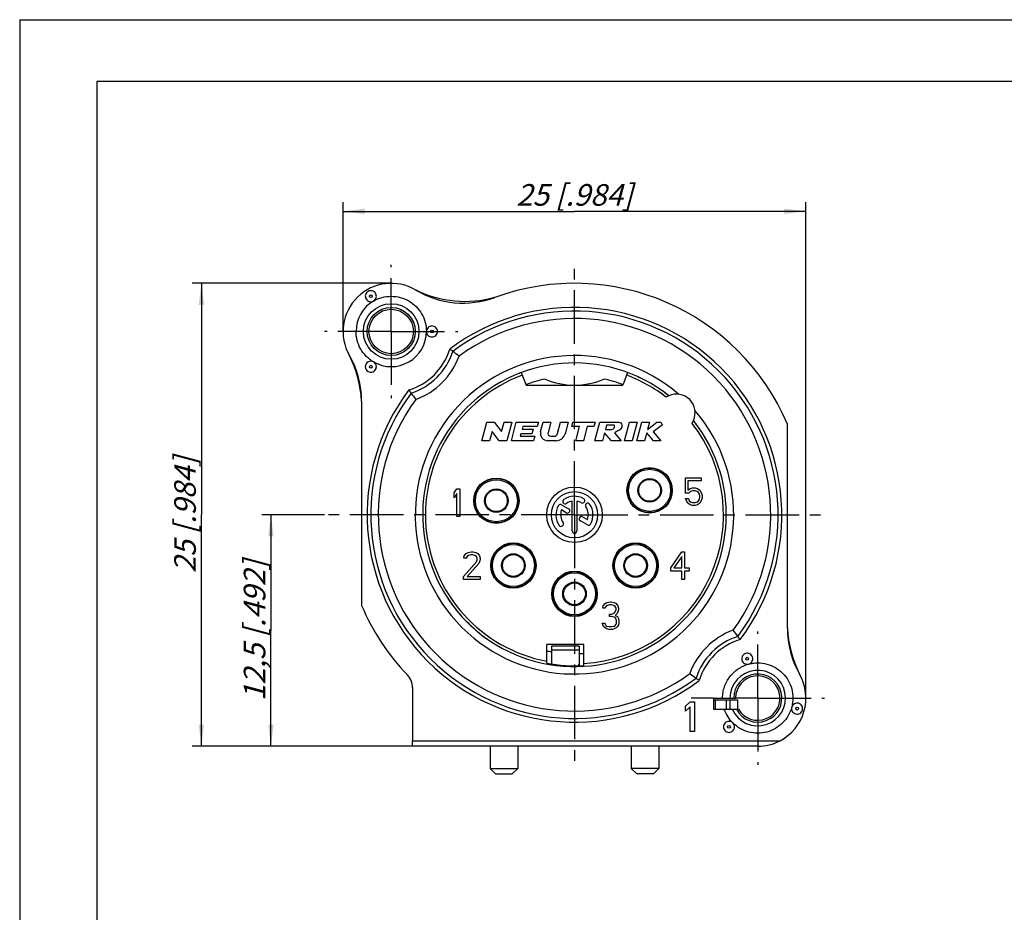
# Model space of a CAD drawing. Units: millimetres. Extents: x 0 to 420, y 0 to 297.
# Drawn here: x 0 to 160, y 152 to 297 of the extents above; entities that cross this region are included whole.
import ezdxf

# ---------------------------------------------------------------- set-up
doc = ezdxf.new("R2010")
doc.units = ezdxf.units.MM
doc.header["$LTSCALE"] = 23.1
doc.linetypes.add('CENTER', pattern=[0.6, 0.375, -0.075, 0.075, -0.075])
doc.layers.get('0').update_dxf_attribs({"linetype": 'CONTINUOUS'})
for name, color, linetype in [('BEZUGSACHSEN', 7, 'CONTINUOUS'), ('BOHRUNGEN', 7, 'CONTINUOUS'), ('DEFAULT_1', 7, 'CENTER'), ('DISTANZTEIL', 7, 'CONTINUOUS'), ('FASEN', 7, 'CONTINUOUS'), ('KANTENFASEN', 7, 'CONTINUOUS'), ('RUNDUNGEN', 7, 'CONTINUOUS'), ('ZEICHNUNGSBEMASSUNGEN', 7, 'CONTINUOUS')]:
    doc.layers.add(name, color=color, linetype=linetype)
doc.styles.get("Standard").update_dxf_attribs({"font": 'txt', "width": 0.7})
doc.dimstyles.new('DIMSTYLE_6', dxfattribs={"dimtxt": 3.5, "dimasz": 3.5, "dimexe": 0.18, "dimexo": 0.0625, "dimgap": 0.09, "dimtad": 1, "dimdec": 3, "dimlfac": 0.333333, "dimdsep": 46, "dimtxsty": 'STANDARD', "dimblk": '_FILLED', "dimblk1": '_FILLED', "dimblk2": '_FILLED', "dimcen": 0.09, "dimclrt": 5, "dimadec": 0, "dimazin": 0, "dimtp": 0.2, "dimtm": 0.2, "dimtfac": 1, "dimtdec": 3, "dimtofl": 0, "dimtmove": 0, "dimatfit": 3, "dimldrblk": '_FILLED', "dimfxl": 1, "dimtolj": 1, "dimarcsym": 0})

# ---------------------------------------------------------------- blocks, each defined once
blk = doc.blocks.new('_FILLED')
at = {"color": 0, "linetype": 'BYBLOCK'}
blk.add_solid([(0, 0), (-1, 0.125), (-1, -0.125)], dxfattribs=at)
blk = doc.blocks.new('*D18')
at = {"layer": 'ZEICHNUNGSBEMASSUNGEN', "color": 2, "linetype": 'CONTINUOUS'}
for p, q in [((49.4, 216.79), (39.22, 216.79)), ((40.72, 216.79), (40.72, 198.04)), ((40.72, 179.29), (40.72, 198.04)), ((63.65, 179.29), (39.22, 179.29))]:
    blk.add_line(p, q, dxfattribs=at)
at = {"layer": 'ZEICHNUNGSBEMASSUNGEN', "color": 2, "linetype": 'CONTINUOUS', "xscale": 3.5, "yscale": 3.5, "zscale": 3.5}
for p, rotation in [((40.72, 216.79), 90), ((40.72, 179.29), 270)]:
    blk.add_blockref('_FILLED', p, dxfattribs=dict(at, rotation=rotation))
at = {"layer": 'ZEICHNUNGSBEMASSUNGEN', "color": 5, "linetype": 'CONTINUOUS', "insert": (36.31, 198.04), "char_height": 3.5, "width": 26, "attachment_point": 2, "rotation": 90, "line_spacing_factor": 0.9}
blk.add_mtext('\\Q15.0;12,5{\\Ftxt.shx;\\W1.000000;\\H3.500000; }[.492]', dxfattribs=at)
blk = doc.blocks.new('*D19')
at = {"layer": 'ZEICHNUNGSBEMASSUNGEN', "color": 2, "linetype": 'CONTINUOUS'}
for p, q in [((60.2, 254.29), (27.95, 254.29)), ((29.45, 254.29), (29.45, 216.79)), ((29.45, 179.29), (29.45, 216.79)), ((63.65, 179.29), (27.95, 179.29))]:
    blk.add_line(p, q, dxfattribs=at)
at = {"layer": 'ZEICHNUNGSBEMASSUNGEN', "color": 2, "linetype": 'CONTINUOUS', "xscale": 3.5, "yscale": 3.5, "zscale": 3.5}
for p, rotation in [((29.45, 254.29), 90), ((29.45, 179.29), 270)]:
    blk.add_blockref('_FILLED', p, dxfattribs=dict(at, rotation=rotation))
at = {"layer": 'ZEICHNUNGSBEMASSUNGEN', "color": 5, "linetype": 'CONTINUOUS', "insert": (25.04, 216.79), "char_height": 3.5, "width": 22, "attachment_point": 2, "rotation": 90, "line_spacing_factor": 0.9}
blk.add_mtext('\\Q15.0;25{\\Ftxt.shx;\\W1.000000;\\H3.500000; }[.984]', dxfattribs=at)
blk = doc.blocks.new('*D20')
at = {"layer": 'ZEICHNUNGSBEMASSUNGEN', "color": 2, "linetype": 'CONTINUOUS'}
for p, q in [((52.4, 246.49), (52.4, 267.45)), ((127.4, 187.09), (127.4, 267.45)), ((52.4, 265.95), (89.9, 265.95)), ((127.4, 265.95), (89.9, 265.95))]:
    blk.add_line(p, q, dxfattribs=at)
at = {"layer": 'ZEICHNUNGSBEMASSUNGEN', "color": 2, "linetype": 'CONTINUOUS', "xscale": 3.5, "yscale": 3.5, "zscale": 3.5, "rotation": 180}
blk.add_blockref('_FILLED', (52.4, 265.95), dxfattribs=at)
at = {"layer": 'ZEICHNUNGSBEMASSUNGEN', "color": 2, "linetype": 'CONTINUOUS', "xscale": 3.5, "yscale": 3.5, "zscale": 3.5}
blk.add_blockref('_FILLED', (127.4, 265.95), dxfattribs=at)
at = {"layer": 'ZEICHNUNGSBEMASSUNGEN', "color": 5, "linetype": 'CONTINUOUS', "insert": (89.9, 270.36), "char_height": 3.5, "width": 22, "attachment_point": 2, "line_spacing_factor": 0.9}
blk.add_mtext('\\Q15.0;25{\\Ftxt.shx;\\W1.000000;\\H3.500000; }[.984]', dxfattribs=at)

msp = doc.modelspace()

# ---------------------------------------------------------------- linework, layer by layer
at = {"color": 7, "linetype": 'CONTINUOUS'}
for p, q in [((0, 297), (0, 0)), ((0, 297), (420, 297)), ((12.5, 287), (12.5, 10)), ((410, 287), (12.5, 287)), ((81.2861, 239.8278), (82.0496, 237.7857)), ((98.5163, 239.8278), (97.7527, 237.7857)), ((82.0496, 237.7857), (97.7527, 237.7857)), ((55.4012, 235.1808), (55.4012, 202.0887)), ((74.9012, 228.7857), (75.705, 231.7857)), ((75.705, 231.7857), (76.905, 231.7857)), ((76.905, 231.7857), (78.0805, 230.2784)), ((78.0805, 230.2784), (78.4844, 231.7857)), ((78.4844, 231.7857), (79.7268, 231.7857)), ((79.7268, 231.7857), (78.9229, 228.7857)), ((79.6683, 228.7857), (80.4722, 231.7857)), ((80.4722, 231.7857), (84.0722, 231.7857)), ((84.0722, 231.7857), (83.8792, 231.0657)), ((84.4185, 230.2963), (84.8176, 231.7857)), ((84.8176, 231.7857), (86.0599, 231.7857)), ((86.0599, 231.7857), (85.6109, 230.1099)), ((87.1635, 229.9504), (87.6552, 231.7857)), ((87.6552, 231.7857), (88.8976, 231.7857)), ((88.8976, 231.7857), (88.3916, 229.8975)), ((89.45, 231.0657), (89.6429, 231.7857)), ((89.6429, 231.7857), (93.2429, 231.7857)), ((93.2429, 231.7857), (93.05, 231.0657)), ((93.1845, 228.7857), (93.9883, 231.7857)), ((93.9883, 231.7857), (96.9883, 231.7857)), ((98.0296, 228.7857), (98.8334, 231.7857)), ((98.8334, 231.7857), (100.0758, 231.7857)), ((100.0758, 231.7857), (99.2719, 228.7857)), ((100.0173, 228.7857), (100.8212, 231.7857)), ((100.8212, 231.7857), (102.0635, 231.7857)), ((101.7529, 230.6266), (103.2507, 231.7857)), ((102.0635, 231.7857), (101.7529, 230.6266)), ((104.1804, 231.3672), (102.6747, 230.2019)), ((103.2507, 231.7857), (103.8767, 231.7857)), ((124.4012, 198.3906), (124.4012, 231.4826)), ((76.5474, 230.293), (76.1435, 228.7857)), ((77.7229, 228.7857), (76.5474, 230.293)), ((81.2161, 229.9257), (81.1036, 229.5057)), ((83.0161, 229.9257), (81.2161, 229.9257)), ((81.5216, 231.0657), (81.409, 230.6457)), ((81.409, 230.6457), (83.209, 230.6457)), ((83.8792, 231.0657), (81.5216, 231.0657)), ((83.209, 230.6457), (83.0161, 229.9257)), ((90.71, 231.0657), (89.45, 231.0657)), ((90.0991, 228.7857), (90.71, 231.0657)), ((91.9524, 231.0657), (91.3414, 228.7857)), ((93.05, 231.0657), (91.9524, 231.0657)), ((94.7685, 230.0607), (94.4268, 228.7857)), ((95.8845, 228.7857), (94.7685, 230.0607)), ((95.1021, 231.3057), (94.9091, 230.5857)), ((94.9091, 230.5857), (95.8091, 230.5857)), ((96.3021, 231.3057), (95.1021, 231.3057)), ((96.3632, 230.0607), (97.4793, 228.7857)), ((101.6013, 230.0607), (101.2597, 228.7857)), ((102.72, 228.7857), (101.6013, 230.0607)), ((102.6747, 230.2019), (103.9173, 228.7857)), ((76.1435, 228.7857), (74.9012, 228.7857)), ((78.9229, 228.7857), (77.7229, 228.7857)), ((83.2683, 228.7857), (79.6683, 228.7857)), ((81.1036, 229.5057), (83.4612, 229.5057)), ((83.4612, 229.5057), (83.2683, 228.7857)), ((86.9427, 228.7857), (85.5776, 228.7857)), ((86.0745, 229.5057), (86.5839, 229.5057)), ((91.3414, 228.7857), (90.0991, 228.7857)), ((94.4268, 228.7857), (93.1845, 228.7857)), ((97.4793, 228.7857), (95.8845, 228.7857)), ((99.2719, 228.7857), (98.0296, 228.7857)), ((101.2597, 228.7857), (100.0173, 228.7857)), ((103.9173, 228.7857), (102.72, 228.7857)), ((107.9012, 222.7857), (110.4512, 222.7857)), ((107.9012, 220.2963), (107.9012, 222.7857)), ((110.4512, 222.307), (108.2762, 222.307)), ((108.2762, 222.307), (108.2762, 220.775)), ((110.4512, 222.7857), (110.4512, 222.307)), ((70.4012, 220.3155), (70.8512, 220.9857)), ((70.4012, 219.5495), (70.4012, 220.3155)), ((70.8512, 220.2197), (70.4012, 219.5495)), ((70.8512, 220.9857), (71.3012, 220.9857)), ((70.8512, 216.4857), (70.8512, 220.2197)), ((71.3012, 220.9857), (71.3012, 216.4857)), ((108.4262, 220.2963), (107.9012, 220.2963)), ((108.2762, 220.775), (108.6512, 221.0623)), ((108.7262, 220.5836), (108.4262, 220.2963)), ((108.6512, 221.0623), (109.0262, 221.158)), ((109.0262, 220.6793), (108.7262, 220.5836)), ((109.0262, 221.158), (109.4762, 221.158)), ((109.4762, 220.6793), (109.0262, 220.6793)), ((109.4762, 221.158), (109.8512, 221.0623)), ((109.7762, 220.5836), (109.4762, 220.6793)), ((110.0012, 220.3921), (109.7762, 220.5836)), ((109.8512, 221.0623), (110.2262, 220.775)), ((110.1512, 220.1048), (110.0012, 220.3921)), ((110.2262, 220.775), (110.4512, 220.3921)), ((110.4512, 220.3921), (110.6012, 219.9133)), ((89.5262, 214.1607), (89.5262, 219.0042)), ((90.2762, 219.0042), (90.2762, 214.1607)), ((107.9012, 219.4346), (108.3512, 219.4346)), ((108.0512, 219.0516), (107.9012, 219.4346)), ((108.2762, 218.6687), (108.0512, 219.0516)), ((108.6512, 218.3814), (108.2762, 218.6687)), ((108.3512, 219.4346), (108.5012, 219.0516)), ((108.5012, 219.0516), (108.7262, 218.8602)), ((108.7262, 218.8602), (109.0262, 218.7644)), ((109.0262, 218.7644), (109.4762, 218.7644)), ((109.4762, 218.7644), (109.7762, 218.8602)), ((109.7762, 218.8602), (110.0012, 219.0516)), ((110.2262, 218.6687), (109.8512, 218.3814)), ((110.0012, 219.0516), (110.1512, 219.3389)), ((110.2262, 219.8176), (110.1512, 220.1048)), ((110.1512, 219.3389), (110.2262, 219.6261)), ((110.2262, 219.6261), (110.2262, 219.8176)), ((110.4512, 219.0516), (110.2262, 218.6687)), ((110.6012, 219.5304), (110.4512, 219.0516)), ((110.6012, 219.9133), (110.6012, 219.5304)), ((88.58, 217.1155), (87.7924, 217.5702)), ((87.8154, 218.4229), (88.955, 217.765)), ((109.0262, 218.2857), (108.6512, 218.3814)), ((109.4762, 218.2857), (109.0262, 218.2857)), ((109.8512, 218.3814), (109.4762, 218.2857)), ((71.3012, 216.4857), (70.8512, 216.4857)), ((91.987, 215.1484), (90.8504, 215.8047)), ((91.2254, 216.4542), (92.01, 216.0012)), ((72.3512, 210.4985), (72.6512, 210.6899)), ((72.6512, 210.6899), (73.1762, 210.7857)), ((73.1762, 210.7857), (73.4762, 210.7857)), ((73.4762, 210.7857), (73.9262, 210.6899)), ((73.9262, 210.6899), (74.2262, 210.4985)), ((105.5012, 208.2006), (107.3012, 210.7857)), ((107.3012, 210.7857), (107.7512, 210.7857)), ((107.7512, 210.7857), (107.7512, 208.2006)), ((71.9012, 206.7644), (74.0012, 209.158)), ((71.9762, 209.7325), (72.0512, 210.1155)), ((72.3512, 209.7325), (71.9762, 209.7325)), ((72.0512, 210.1155), (72.3512, 210.4985)), ((72.5012, 210.0197), (72.3512, 209.7325)), ((72.7262, 210.2112), (72.5012, 210.0197)), ((73.1012, 210.307), (72.7262, 210.2112)), ((73.4012, 210.307), (73.1012, 210.307)), ((73.7762, 210.2112), (73.4012, 210.307)), ((74.0012, 210.0197), (73.7762, 210.2112)), ((74.1512, 209.7325), (74.0012, 210.0197)), ((74.0012, 209.158), (74.1512, 209.541)), ((74.1512, 209.541), (74.1512, 209.7325)), ((74.2262, 210.4985), (74.5262, 210.1155)), ((74.5262, 209.158), (74.3762, 208.8708)), ((74.5262, 210.1155), (74.6012, 209.7325)), ((74.6012, 209.541), (74.5262, 209.158)), ((74.6012, 209.7325), (74.6012, 209.541)), ((107.3012, 210.0197), (106.0262, 208.2006)), ((107.3012, 208.2006), (107.3012, 210.0197)), ((74.3762, 208.8708), (72.5012, 206.7644)), ((105.5012, 207.6261), (105.5012, 208.2006)), ((107.3012, 207.6261), (105.5012, 207.6261)), ((106.0262, 208.2006), (107.3012, 208.2006)), ((107.3012, 206.2857), (107.3012, 207.6261)), ((107.7512, 208.2006), (108.5012, 208.2006)), ((108.5012, 207.6261), (107.7512, 207.6261)), ((107.7512, 207.6261), (107.7512, 206.2857)), ((108.5012, 208.2006), (108.5012, 207.6261)), ((71.9012, 206.2857), (71.9012, 206.7644)), ((74.6012, 206.2857), (71.9012, 206.2857)), ((72.5012, 206.7644), (74.6012, 206.7644)), ((74.6012, 206.7644), (74.6012, 206.2857)), ((107.7512, 206.2857), (107.3012, 206.2857)), ((95.1512, 202.5899), (95.6762, 202.6857)), ((95.6762, 202.6857), (95.8262, 202.6857)), ((95.8262, 202.6857), (96.3512, 202.5899)), ((94.4762, 201.6325), (94.5512, 202.0155)), ((94.8512, 201.6325), (94.4762, 201.6325)), ((94.5512, 202.0155), (94.8512, 202.3985)), ((94.8512, 202.3985), (95.1512, 202.5899)), ((95.0012, 201.9197), (94.8512, 201.6325)), ((95.2262, 202.1112), (95.0012, 201.9197)), ((95.6012, 202.207), (95.2262, 202.1112)), ((95.9012, 202.207), (95.6012, 202.207)), ((96.2762, 202.1112), (95.9012, 202.207)), ((96.5012, 201.9197), (96.2762, 202.1112)), ((96.3512, 202.5899), (96.6512, 202.3985)), ((96.3512, 200.8665), (96.5012, 201.058)), ((96.6512, 201.6325), (96.5012, 201.9197)), ((96.5012, 201.058), (96.6512, 201.441)), ((96.6512, 202.3985), (96.9512, 202.0155)), ((96.6512, 201.441), (96.6512, 201.6325)), ((96.9512, 201.058), (96.8012, 200.7708)), ((96.9512, 202.0155), (97.0262, 201.6325)), ((97.0262, 201.441), (96.9512, 201.058)), ((97.0262, 201.6325), (97.0262, 201.441)), ((95.6012, 200.675), (95.9012, 200.675)), ((95.6012, 200.2921), (95.6012, 200.675)), ((95.9012, 200.2921), (95.6012, 200.2921)), ((95.9012, 200.675), (96.3512, 200.8665)), ((96.3512, 200.1963), (95.9012, 200.2921)), ((96.5762, 200.0048), (96.3512, 200.1963)), ((96.8012, 200.7708), (96.5012, 200.4836)), ((96.5012, 200.4836), (96.8762, 200.2921)), ((96.7262, 199.6219), (96.5762, 200.0048)), ((96.7262, 199.2389), (96.7262, 199.6219)), ((96.8762, 200.2921), (97.0262, 200.0048)), ((97.0262, 200.0048), (97.1012, 199.6219)), ((97.1012, 199.6219), (97.1012, 199.2389)), ((94.4012, 199.2389), (94.7762, 199.2389)), ((94.4762, 198.9516), (94.4012, 199.2389)), ((94.6262, 198.6644), (94.4762, 198.9516)), ((94.8512, 198.4729), (94.6262, 198.6644)), ((94.7762, 199.2389), (94.8512, 199.0474)), ((94.8512, 199.0474), (95.0012, 198.8559)), ((95.1512, 198.2814), (94.8512, 198.4729)), ((95.0012, 198.8559), (95.1512, 198.7602)), ((95.1512, 198.7602), (95.5262, 198.6644)), ((95.4512, 198.1857), (95.1512, 198.2814)), ((96.0512, 198.1857), (95.4512, 198.1857)), ((95.5262, 198.6644), (95.9762, 198.6644)), ((95.9762, 198.6644), (96.3512, 198.7602)), ((96.3512, 198.2814), (96.0512, 198.1857)), ((96.3512, 198.7602), (96.5012, 198.8559)), ((96.6512, 198.4729), (96.3512, 198.2814)), ((96.5012, 198.8559), (96.6512, 199.0474)), ((96.6512, 199.0474), (96.7262, 199.2389)), ((96.8762, 198.6644), (96.6512, 198.4729)), ((97.0262, 198.9516), (96.8762, 198.6644)), ((97.1012, 199.2389), (97.0262, 198.9516)), ((91.4012, 195.7857), (85.4012, 195.7857)), ((85.4012, 192.7363), (85.4012, 195.7857)), ((91.4012, 192.3649), (91.4012, 195.7857)), ((90.6512, 192.5089), (90.6512, 192.3421)), ((112.4012, 187.0857), (116.0012, 187.0857)), ((112.4012, 187.0857), (112.4012, 185.2857)), ((112.7012, 186.7857), (112.7012, 185.2857)), ((114.5012, 186.7857), (114.5012, 185.2857)), ((115.1012, 186.7857), (115.1012, 185.2857)), ((116.3012, 186.7857), (116.3012, 185.2857)), ((107.9012, 185.7708), (108.6212, 186.4857)), ((107.9012, 184.9538), (107.9012, 185.7708)), ((108.6212, 185.6687), (107.9012, 184.9538)), ((108.6212, 186.4857), (109.3412, 186.4857)), ((108.6212, 181.6857), (108.6212, 185.6687)), ((109.3412, 186.4857), (109.3412, 181.6857)), ((112.4012, 185.2857), (116.4835, 185.2857)), ((109.3412, 181.6857), (108.6212, 181.6857)), ((63.6512, 180.1857), (123.2385, 180.1857)), ((63.6512, 179.2857), (63.6512, 180.1857)), ((119.6012, 179.2857), (63.6512, 179.2857)), ((99.0812, 179.2857), (99.0812, 175.6857)), ((103.5812, 179.2857), (103.5812, 175.6857))]:
    msp.add_line(p, q, dxfattribs=at)
at = {"color": 3, "linetype": 'CONTINUOUS'}
for p, q in [((90.6512, 195.4857), (86.1512, 195.4857)), ((86.1512, 195.4856), (86.1512, 192.6198)), ((90.6512, 195.4856), (90.6512, 192.5089)), ((90.5524, 192.3391), (90.6512, 192.5089)), ((112.7012, 186.7857), (116.3012, 186.7857))]:
    msp.add_line(p, q, dxfattribs=at)
at = {"color": 9, "linetype": 'CONTINUOUS'}
msp.add_line((86.1512, 194.8816), (90.6512, 194.8816), dxfattribs=at)
at = {"color": 7, "linetype": 'CONTINUOUS'}
for radius in [4.5, 3.75]:
    msp.add_circle((89.9012, 216.7857), radius, dxfattribs=at)
for centre, radius, start, end in [((60.2012, 246.4857), 7.8, 59.273864, 209.724329), ((89.9012, 216.7857), 37.5, 23.073918, 110.109932), ((71.8505, 266.085), 15, 239.273864, 290.109932), ((72.1286, 269.3631), 18, 243.848472, 285.68907), ((37.4012, 234.4109), 18, 2.454965, 27.114961), ((40.4012, 235.1808), 15, 0, 29.724329), ((89.9012, 216.7857), 24.15, 110.5, 259.261001), ((89.9012, 216.7857), 24.6, 110.5, 111.378771), ((89.9012, 216.7857), 24.15, 52.005411, 69.5), ((89.9012, 216.7857), 24.6, 64.179546, 69.5), ((89.9012, 216.7857), 24.6, 51.569707, 56.45678), ((106.4475, 233.332), 3, 114.747753, 124.052827), ((89.9012, 216.7857), 24.15, 273.561036, 37.994444), ((106.4475, 233.332), 3, 211.026395, 220.914561), ((106.4475, 233.332), 3, 325.947173, 335.252247), ((89.9012, 216.7857), 24.6, 34.065169, 38.430293), ((85.5776, 229.9857), 1.2, 165, 270), ((86.0745, 229.9857), 0.48, 165, 270), ((86.5839, 230.1057), 0.6, 270, 345), ((86.9427, 230.2857), 1.5, 270, 345), ((88.3955, 218.936), 0.375, 125, 305), ((89.9012, 216.7857), 3, 60, 125), ((89.9012, 216.7857), 2.25, 99.594068, 125), ((89.9012, 216.7857), 2.25, 60, 80.405932), ((91.2137, 219.059), 0.375, 240, 60), ((92.0514, 218.2913), 0.375, 35, 215), ((89.9012, 216.7857), 3, 150, 215), ((87.6279, 218.0982), 0.375, 60, 150), ((89.9012, 216.7857), 2.25, 159.594068, 215), ((88.7675, 217.4402), 0.375, 240, 60), ((89.9012, 216.7857), 2.25, 339.594068, 35), ((89.9012, 216.7857), 3, 330, 35), ((87.7509, 215.28), 0.375, 215, 35), ((91.0379, 216.1294), 0.375, 60, 240), ((89.9012, 214.1607), 0.375, 180, 360), ((92.1745, 215.4732), 0.375, 240, 330), ((89.9012, 216.7857), 24.6, 213.501401, 215.204677), ((89.9012, 216.7857), 24.6, 215.707001, 222.334249), ((89.9012, 216.7857), 24.6, 224.459724, 231.035162), ((139.4012, 198.3906), 15, 180, 209.724329), ((142.4012, 199.1605), 18, 182.454965, 207.114961), ((89.9012, 216.7857), 24.6, 233.158541, 235.390258), ((89.9012, 216.7857), 24.4668, 259.40167, 273.514869), ((119.6012, 187.0857), 4.5, 203.578178, 180), ((119.6012, 187.0857), 3.6, 210, 180), ((119.6012, 187.0857), 7.8, 297.795772, 29.724329), ((119.5888, 187.0816), 5.687, 198.408702, 199.503254), ((119.6012, 187.0857), 7.8, 270, 297.663341)]:
    msp.add_arc(centre, radius, start, end, dxfattribs=at)
at = {"color": 9, "linetype": 'CONTINUOUS'}
msp.add_arc((119.6012, 187.0857), 3.9, 207.486426, 180, dxfattribs=at)
at = {"color": 3, "linetype": 'CONTINUOUS'}
msp.add_arc((112.7012, 187.3857), 0.6, 239.894612, 270, dxfattribs=at)
at = {"color": 7, "linetype": 'CONTINUOUS'}
for points, knots in [([(96.9883, 231.7857), (97.0681, 231.7963), (97.2872, 231.7702), (97.586, 231.5379), (97.6271, 231.1386), (97.4518, 230.6819), (96.9684, 230.3559), (96.5297, 230.1652), (96.3632, 230.0607)], [0, 0, 0, 0, 0.08720098, 0.232731, 0.38137432, 0.49642591, 0.76092962, 1, 1, 1, 1]), ([(95.8091, 230.5857), (95.8549, 230.5917), (96.0079, 230.609), (96.2299, 230.6685), (96.3701, 230.8992), (96.4395, 231.1131), (96.3569, 231.2804), (96.3043, 231.3047), (96.3021, 231.3057)], [0, 0, 0, 0, 0.13253063, 0.40663502, 0.57739732, 0.83737812, 0.99316463, 1, 1, 1, 1]), ([(113.9012, 187.0857), (113.9012, 187.396), (113.9522, 188.0181), (114.1793, 188.9253), (114.5513, 189.7837), (115.0579, 190.57), (115.6859, 191.2632), (116.4186, 191.845), (117.2359, 192.2996), (117.8232, 192.5108), (118.1227, 192.5918)], [0, 0, 0, 0, 0.12497255, 0.25001136, 0.37499292, 0.4999959, 0.62499909, 0.74997829, 0.875022, 1, 1, 1, 1]), ([(118.1227, 192.5918), (118.3629, 192.6555), (118.8522, 192.7524), (119.8453, 192.8187), (121.0909, 192.6554), (122.4814, 192.0802), (123.6761, 191.1644), (124.5929, 189.9707), (125.1695, 188.5801), (125.3669, 187.0886), (125.2357, 186.0919), (125.1084, 185.6124)], [0, 0, 0, 0, 0.06259334, 0.1252325, 0.25019328, 0.37516167, 0.5001287, 0.62509562, 0.75006464, 0.87502341, 1, 1, 1, 1]), ([(115.5712, 183.0529), (115.2735, 183.3524), (114.741, 184.0177), (114.3691, 184.7849), (114.2281, 185.1829)], [0, 0, 0, 0, 0.49999471, 1, 1, 1, 1])]:
    msp.add_open_spline(points, degree=3, knots=knots, dxfattribs=at)
at = {"layer": 'BEZUGSACHSEN', "color": 7, "linetype": 'CONTINUOUS'}
for p, q in [((76.2212, 179.2857), (76.2212, 175.6857)), ((80.7212, 179.2857), (80.7212, 175.6857)), ((99.0812, 179.2857), (99.0812, 175.6857)), ((103.5812, 179.2857), (103.5812, 175.6857))]:
    msp.add_line(p, q, dxfattribs=at)
at = {"layer": 'BEZUGSACHSEN', "color": 9, "linetype": 'CONTINUOUS'}
for centre, radius in [((56.9012, 252.2015), 0.2298), ((66.8012, 246.4857), 0.2298), ((56.9012, 240.7699), 0.2298), ((102.0812, 220.7457), 3.405), ((77.2412, 219.0657), 3.405), ((102.0812, 220.7457), 1.7727), ((77.2412, 219.0657), 1.7727), ((80.0012, 208.5657), 3.405), ((99.8012, 208.5657), 3.405), ((80.0012, 208.5657), 1.7727), ((99.8012, 208.5657), 1.7727), ((89.9012, 203.9757), 3.405), ((89.9012, 203.9757), 1.7727), ((117.893, 193.4608), 0.2298), ((125.9763, 185.3775), 0.2298), ((114.9343, 182.4188), 0.2298)]:
    msp.add_circle(centre, radius, dxfattribs=at)
at = {"layer": 'BEZUGSACHSEN', "color": 7, "linetype": 'CONTINUOUS'}
for centre, radius in [((102.0812, 220.7457), 3.675), ((102.0812, 220.7457), 3.6), ((77.2412, 219.0657), 3.675), ((77.2412, 219.0657), 3.6), ((102.0812, 220.7457), 1.905), ((77.2412, 219.0657), 1.905), ((80.0012, 208.5657), 3.675), ((99.8012, 208.5657), 3.675), ((80.0012, 208.5657), 3.6), ((99.8012, 208.5657), 3.6), ((80.0012, 208.5657), 1.905), ((99.8012, 208.5657), 1.905), ((89.9012, 203.9757), 3.675), ((89.9012, 203.9757), 3.6), ((89.9012, 203.9757), 1.905)]:
    msp.add_circle(centre, radius, dxfattribs=at)
for centre, radius, start, end in [((60.2057, 246.4841), 5.7046, 120.061716, 179.9843), ((60.2003, 246.4874), 5.7017, 239.996646, 0.003075), ((66.8012, 246.4857), 0.8951, 179.27661, 180), ((56.9012, 240.7699), 0.8951, 59.943813, 240), ((89.9012, 216.7857), 24.6, 51.569707, 38.430293), ((106.4475, 233.332), 3, 335.252247, 114.747753)]:
    msp.add_arc(centre, radius, start, end, dxfattribs=at)
at = {"layer": 'BEZUGSACHSEN', "color": 9, "linetype": 'CONTINUOUS'}
msp.add_arc((89.9012, 216.7857), 25.8, 49.19831, 40.80169, dxfattribs=at)
at = {"layer": 'BEZUGSACHSEN', "color": 7, "linetype": 'CONTINUOUS'}
for points, knots in [([(56.4536, 252.9766), (56.353, 252.9185), (56.1728, 252.7609), (56.0147, 252.4406), (55.9904, 252.0839), (56.1044, 251.745), (56.3391, 251.4753), (56.6591, 251.3157), (57.0155, 251.2904), (57.2425, 251.3656), (57.3441, 251.4221)], [0, 0, 0, 0, 0.12501088, 0.24998578, 0.37498077, 0.49997223, 0.62496293, 0.74996215, 0.87492972, 1, 1, 1, 1]), ([(57.3441, 251.4221), (57.4451, 251.4805), (57.6264, 251.6382), (57.7871, 251.959), (57.8123, 252.3174), (57.6982, 252.6579), (57.4622, 252.9287), (57.1404, 253.0881), (56.7824, 253.1124), (56.5547, 253.035), (56.4536, 252.9766)], [0, 0, 0, 0, 0.12503627, 0.25000556, 0.37501149, 0.50000711, 0.62500374, 0.75000398, 0.87498373, 1, 1, 1, 1]), ([(57.348, 251.4215), (57.7783, 251.6684), (58.7064, 252.0545), (60.1982, 252.251), (61.6908, 252.0555), (63.0816, 251.48), (64.2763, 250.5642), (65.1931, 249.3702), (65.7695, 247.9805), (65.9013, 246.9838), (65.9023, 246.4877)], [0, 0, 0, 0, 0.12500651, 0.24999852, 0.37499873, 0.49999691, 0.6249944, 0.74999632, 0.87498618, 1, 1, 1, 1]), ([(67.6963, 246.4857), (67.6963, 246.602), (67.6498, 246.8371), (67.4511, 247.1344), (67.1537, 247.3337), (66.8028, 247.404), (66.4516, 247.3349), (66.1535, 247.1367), (65.954, 246.8399), (65.9062, 246.6053), (65.9047, 246.4889)], [0, 0, 0, 0, 0.12500966, 0.24998331, 0.37497701, 0.49996719, 0.6249566, 0.74995497, 0.87492094, 1, 1, 1, 1]), ([(57.3491, 241.5496), (57.1344, 241.6746), (56.7202, 241.952), (55.9717, 242.6075), (55.2076, 243.6043), (54.6321, 244.9932), (54.5012, 245.9898), (54.5012, 246.4857)], [0, 0, 0, 0, 0.12515814, 0.25040356, 0.50026456, 0.75011588, 1, 1, 1, 1]), ([(65.9047, 246.4889), (65.9047, 246.3723), (65.9521, 246.1369), (66.1497, 245.8381), (66.4477, 245.638), (66.7994, 245.5672), (67.1514, 245.6366), (67.4499, 245.8357), (67.6495, 246.1334), (67.6963, 246.3691), (67.6963, 246.4857)], [0, 0, 0, 0, 0.12504445, 0.25000302, 0.37501309, 0.50000787, 0.62500428, 0.75000433, 0.87498393, 1, 1, 1, 1]), ([(56.4536, 239.9948), (56.5544, 239.9366), (56.7815, 239.8592), (57.1386, 239.8829), (57.46, 240.0411), (57.6963, 240.3104), (57.8116, 240.6495), (57.7883, 241.007), (57.6304, 241.3282), (57.4503, 241.4864), (57.3498, 241.5452)], [0, 0, 0, 0, 0.12501268, 0.24998922, 0.37498594, 0.49997914, 0.62497193, 0.74997117, 0.87494232, 1, 1, 1, 1]), ([(57.3548, 241.5458), (57.3505, 241.5461), (57.3429, 241.5514), (57.3363, 241.5566), (57.3331, 241.5595)], [0, 0, 0, 0, 0.50312683, 1, 1, 1, 1]), ([(117.6613, 194.3254), (117.5491, 194.2953), (117.3342, 194.1897), (117.0986, 193.9212), (116.9828, 193.5828), (117.0052, 193.226), (117.1622, 192.9047), (117.43, 192.6678), (117.7678, 192.5512), (118.0066, 192.5651), (118.1193, 192.5935)], [0, 0, 0, 0, 0.12501084, 0.24998571, 0.37498066, 0.49997208, 0.62496274, 0.74996193, 0.87492942, 1, 1, 1, 1]), ([(118.1193, 192.5935), (118.232, 192.6237), (118.4479, 192.7292), (118.686, 192.9975), (118.8031, 193.3371), (118.781, 193.6955), (118.6231, 194.0181), (118.3534, 194.2554), (118.014, 194.3714), (117.774, 194.3556), (117.6613, 194.3254)], [0, 0, 0, 0, 0.12503627, 0.25000482, 0.37501115, 0.5000068, 0.6250035, 0.75000382, 0.87498365, 1, 1, 1, 1]), ([(125.1084, 185.6124), (124.9787, 185.1336), (124.5956, 184.2043), (123.6795, 183.0107), (122.4859, 182.0937), (121.0955, 181.5173), (119.6033, 181.3202), (118.1108, 181.5162), (116.7207, 182.0914), (115.9227, 182.7029), (115.5712, 183.0529)], [0, 0, 0, 0, 0.125006, 0.24999845, 0.37499829, 0.49999653, 0.62499382, 0.74999566, 0.87498521, 1, 1, 1, 1]), ([(125.112, 185.6154), (125.0818, 185.5026), (125.0652, 185.2629), (125.1784, 184.9225), (125.414, 184.6512), (125.7354, 184.4911), (126.0938, 184.4665), (126.4341, 184.5814), (126.7044, 184.8173), (126.8107, 185.0331), (126.8409, 185.1458)], [0, 0, 0, 0, 0.12503633, 0.25000552, 0.37501149, 0.50000711, 0.62500373, 0.75000398, 0.87498373, 1, 1, 1, 1]), ([(126.8409, 185.1458), (126.8709, 185.258), (126.8869, 185.4969), (126.7722, 185.8352), (126.5371, 186.1046), (126.2169, 186.2637), (125.8602, 186.2884), (125.5211, 186.175), (125.2512, 185.9409), (125.1439, 185.7272), (125.112, 185.6154)], [0, 0, 0, 0, 0.12501087, 0.24998576, 0.37498074, 0.49997219, 0.62496288, 0.7499621, 0.87492964, 1, 1, 1, 1]), ([(115.5714, 183.0494), (115.4889, 183.1318), (115.2893, 183.2654), (114.9381, 183.3373), (114.5856, 183.2685), (114.2866, 183.07), (114.0864, 182.772), (114.0159, 182.42), (114.0852, 182.0681), (114.2189, 181.8683), (114.3013, 181.7859)], [0, 0, 0, 0, 0.12503654, 0.25000069, 0.37500934, 0.50000512, 0.62500223, 0.75000299, 0.87498324, 1, 1, 1, 1]), ([(114.3013, 181.7859), (114.3835, 181.7037), (114.5826, 181.5703), (114.9331, 181.5006), (115.2841, 181.5697), (115.582, 181.7678), (115.7815, 182.0647), (115.8525, 182.4154), (115.7842, 182.7662), (115.6525, 182.966), (115.5714, 183.0494)], [0, 0, 0, 0, 0.12501057, 0.24998515, 0.37497983, 0.49997097, 0.62496133, 0.74996038, 0.87492736, 1, 1, 1, 1])]:
    msp.add_open_spline(points, degree=3, knots=knots, dxfattribs=at)
for points in [[(57.3385, 251.4162), (57.3456, 251.4229), (57.3551, 251.4271), (57.3644, 251.43)], [(118.1124, 192.5891), (118.121, 192.5939), (118.1313, 192.5954), (118.141, 192.5958)], [(125.1117, 185.6235), (125.1116, 185.6137), (125.1077, 185.6041), (125.1031, 185.5954)], [(115.5787, 183.0454), (115.5703, 183.0505), (115.5638, 183.0587), (115.5585, 183.067)]]:
    msp.add_open_spline(points, degree=3, dxfattribs=at)
at = {"layer": 'BOHRUNGEN', "color": 9, "linetype": 'CONTINUOUS'}
msp.add_circle((60.2012, 246.4857), 3.9, dxfattribs=at)
at = {"layer": 'BOHRUNGEN', "color": 7, "linetype": 'CONTINUOUS'}
msp.add_circle((60.2012, 246.4857), 3.6, dxfattribs=at)
at = {"layer": 'DEFAULT_1', "color": 7, "linetype": 'CENTER'}
for p, q in [((60.2012, 246.4857), (60.2012, 257.2857)), ((89.9012, 216.7857), (89.9012, 257.2896)), ((60.2012, 246.4857), (49.4012, 246.4857)), ((60.2012, 246.4857), (60.2012, 235.6857)), ((60.2012, 246.4857), (71.0012, 246.4857)), ((89.9012, 216.7857), (49.3972, 216.7857)), ((89.9012, 216.7857), (89.9012, 176.2817)), ((89.9012, 216.7857), (130.4051, 216.7857)), ((119.6012, 187.0857), (119.6012, 197.8857)), ((112.4012, 187.0857), (108.8012, 187.0857)), ((119.6012, 187.0857), (116.0012, 187.0857)), ((119.6012, 187.0857), (130.4012, 187.0857)), ((119.6012, 187.0857), (119.6012, 176.2857))]:
    msp.add_line(p, q, dxfattribs=at)
at = {"layer": 'DISTANZTEIL', "color": 7, "linetype": 'CONTINUOUS'}
for centre, radius, start, end in [((89.9012, 216.7857), 22.5, 102.238756, 110.501458), ((89.9012, 249.7857), 12, 246.579668, 293.420332), ((89.9012, 216.7857), 22.5, 69.502756, 77.761244), ((89.9012, 216.7857), 22.5, 258.460486, 260.402815), ((89.9012, 216.7857), 22.5, 271.909402, 273.823393)]:
    msp.add_arc(centre, radius, start, end, dxfattribs=at)
at = {"layer": 'FASEN', "color": 7, "linetype": 'CONTINUOUS'}
for p, q in [((76.2212, 175.6857), (80.7212, 175.6857)), ((76.2212, 175.6857), (77.1212, 174.7857)), ((80.7212, 175.6857), (79.8212, 174.7857)), ((103.5812, 175.6857), (99.0812, 175.6857)), ((99.0812, 175.6857), (99.9812, 174.7857)), ((103.5812, 175.6857), (102.6812, 174.7857)), ((77.1212, 174.7857), (79.8212, 174.7857)), ((102.6812, 174.7857), (99.9812, 174.7857))]:
    msp.add_line(p, q, dxfattribs=at)
at = {"layer": 'KANTENFASEN', "color": 7, "linetype": 'CONTINUOUS'}
msp.add_circle((60.2012, 246.4857), 4.5, dxfattribs=at)
at = {"layer": 'RUNDUNGEN', "color": 7, "linetype": 'CONTINUOUS'}
msp.add_line((63.6512, 188.7734), (63.6512, 180.1857), dxfattribs=at)
at = {"layer": 'RUNDUNGEN', "color": 9, "linetype": 'CONTINUOUS'}
for centre, radius, start, end in [((89.9012, 216.7857), 33.6, 322.992002, 127.007998), ((89.9012, 216.7857), 31.8, 323.988709, 126.011291), ((60.2012, 246.4857), 9.9, 286.843865, 343.156135), ((60.2012, 246.4857), 11.7, 289.871373, 340.128627), ((89.9012, 216.7857), 33.6, 142.992002, 307.007998), ((89.9012, 216.7857), 31.8, 143.988709, 306.011291), ((119.6012, 187.0857), 11.7, 109.871373, 160.128627), ((119.6012, 187.0857), 9.9, 106.843865, 163.156135)]:
    msp.add_arc(centre, radius, start, end, dxfattribs=at)
at = {"layer": 'RUNDUNGEN', "color": 7, "linetype": 'CONTINUOUS'}
for centre, radius, start, end in [((89.9012, 216.7857), 33, 323.32508, 126.67492), ((60.2012, 246.4857), 10.5, 287.931708, 342.068292), ((40.316, 201.5683), 51.2848, 54.371035, 55.075387), ((38.4231, 198.9293), 54.5324, 53.048687, 54.369719), ((89.9012, 216.7857), 24.6, 51.569707, 38.430293), ((89.9012, 216.7857), 33, 143.32508, 306.67492), ((105.1185, 266.3708), 51.2848, 214.924613, 215.628965), ((107.7575, 268.2637), 54.5324, 215.630281, 216.951313), ((89.9012, 216.7857), 37.5, 203.073918, 223.764797), ((72.0448, 165.3076), 54.5324, 35.630281, 36.951313), ((119.6012, 187.0857), 10.5, 107.931708, 162.068292), ((75.1427, 167.5251), 50.7227, 34.92071, 35.632868), ((60.6512, 188.7734), 3, 0, 43.723562), ((142.0328, 235.532), 55.6365, 233.061796, 234.35661), ((139.4863, 232.003), 51.2848, 234.371035, 235.075387)]:
    msp.add_arc(centre, radius, start, end, dxfattribs=at)

# ---------------------------------------------------------------- dimensions: what is measured, and where the dimension line sits
at = {"layer": 'ZEICHNUNGSBEMASSUNGEN', "color": 2, "linetype": 'CONTINUOUS'}
dim = msp.add_linear_dim(base=(127.4012, 265.9543), p1=(52.4012, 246.4857), p2=(127.4012, 187.0857), dimstyle='DIMSTYLE_6', dxfattribs=at)
dim.commit()
dim.dimension.update_dxf_attribs({"geometry": '*D20', "text_midpoint": (88.2137, 268.6102), "dimtype": 160})
for base, p2, picture, middle in [((29.4503, 254.2857), (60.2012, 254.2857), '*D19', (28.1107, 215.2771)), ((40.7181, 216.7857), (49.3972, 216.7857), '*D18', (39.3784, 195.6331))]:
    dim = msp.add_linear_dim(base=base, p1=(63.6512, 179.2857), p2=p2, angle=90, dimstyle='DIMSTYLE_6', dxfattribs=at)
    dim.commit()
    dim.dimension.update_dxf_attribs({"geometry": picture, "text_midpoint": middle, "dimtype": 160})

doc.saveas('drawing.dxf')
